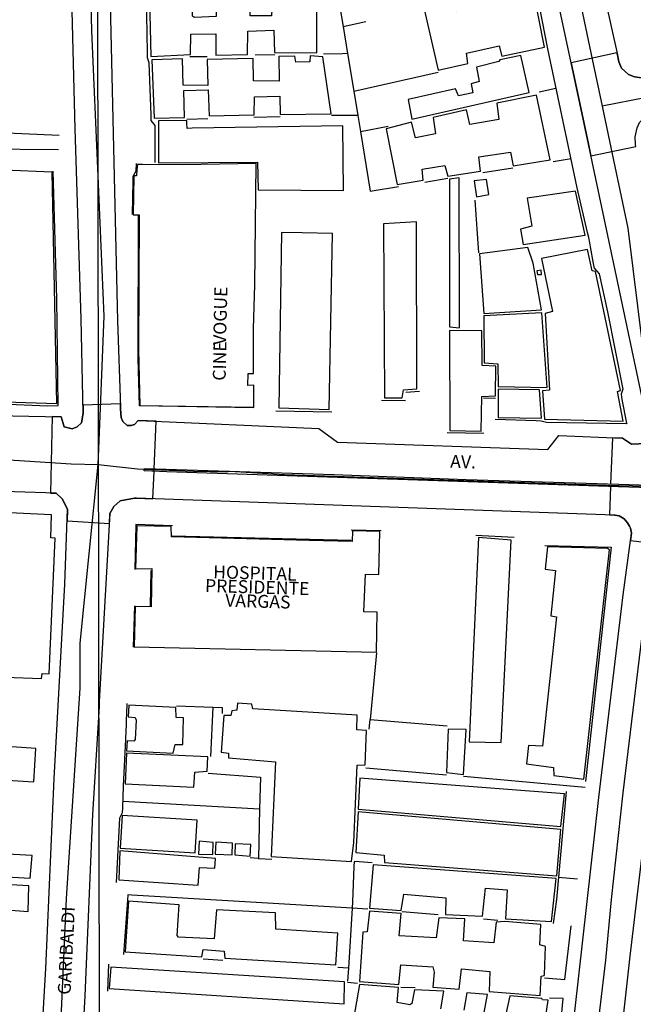
# Model space of a CAD drawing. Extents: x 178293 to 180714, y 1674274 to 1677052.
# Drawn here: x 179245 to 179364, y 1676549 to 1676740 of the extents above; entities that cross this region are included whole.
import ezdxf
from ezdxf.enums import TextEntityAlignment as Align

# ---------------------------------------------------------------- set-up
doc = ezdxf.new("R2010")
doc.units = 0
doc.header["$MEASUREMENT"] = 0
for name, color, linetype in [('V-CANTEIRO', 6, 'CONTINUOUS'), ('V-CRUZAMENTO', 1, 'CONTINUOUS'), ('V-EDIFICACAO', 2, 'CONTINUOUS'), ('V-EDIFICACAO_IDENTIFICADA', 6, 'CONTINUOUS'), ('V-EIXO_DE_LOGRADOURO', 3, 'CONTINUOUS'), ('V-LOTE', 1, 'CONTINUOUS'), ('V-NOME_DOS_LOGRADOUROS', 7, 'CONTINUOUS'), ('V-QUADRA', 5, 'CONTINUOUS'), ('V-TESTADA', 6, 'CONTINUOUS'), ('X-LIMITE_1000', 7, 'CONTINUOUS')]:
    doc.layers.add(name, color=color, linetype=linetype)

msp = doc.modelspace()

# ---------------------------------------------------------------- linework, layer by layer
at = {"layer": 'V-CANTEIRO'}
msp.add_lwpolyline([(179369.31, 1676649.31), (179361.28, 1676649.58), (179273.69, 1676652.49), (179269.35, 1676652.69), (179269.18, 1676652.86), (179269.35, 1676653.01), (179269.49, 1676653.15), (179306.17, 1676651.97), (179331.7, 1676650.96), (179361.34, 1676650.09), (179369.28, 1676649.85)], dxfattribs=at)
at = {"layer": 'V-CRUZAMENTO', "linetype": 'Continuous', "flags": 128}
for points in [[(179367.06, 1676729.19), (179365.88, 1676728.89), (179365.73, 1676728.85), (179364.36, 1676729.04), (179363.21, 1676729.48), (179361.82, 1676730.72), (179361.34, 1676731.95), (179361.03, 1676733.34), (179360.94, 1676733.73), (179352.09, 1676731.76), (179355.42, 1676715.98), (179355.9, 1676713.72), (179364.62, 1676715.56), (179364.55, 1676715.91), (179364.49, 1676717.4), (179364.85, 1676719.17), (179365.34, 1676720.2), (179366.04, 1676720.93), (179366.94, 1676721.45), (179367.39, 1676721.52), (179368.26, 1676721.66)], [(179269.18, 1676652.86), (179269.35, 1676653.01), (179269.49, 1676653.15), (179271.25, 1676653.09), (179271.65, 1676662.29), (179268.17, 1676662.44), (179267.47, 1676661.65), (179266.82, 1676661.43), (179265.99, 1676661.44), (179265.15, 1676662.25), (179264.84, 1676662.98), (179264.73, 1676664.7), (179264.7, 1676665.65), (179257.48, 1676665.41), (179257.51, 1676663.83), (179257.19, 1676661.95), (179256.34, 1676661.17), (179255.34, 1676660.81), (179253.78, 1676661.17), (179253.21, 1676663.16), (179251.49, 1676663.2), (179251.18, 1676648.35), (179252.23, 1676648.31), (179253.43, 1676647.26), (179254.48, 1676645.21), (179254.39, 1676642.95), (179262.57, 1676642.47), (179262.68, 1676644.41), (179263.43, 1676645.78), (179264.68, 1676646.87), (179267.42, 1676647.35), (179267.83, 1676647.34), (179270.98, 1676647.23), (179271.23, 1676652.6), (179269.35, 1676652.69)], [(179379.54, 1676657.31), (179378.46, 1676657.45), (179377.8, 1676657.72), (179376.72, 1676658.83), (179376.13, 1676661.54), (179375.69, 1676663.57), (179366.91, 1676661.67), (179367.5, 1676658.87), (179366.65, 1676657.99), (179363.76, 1676657.83), (179362.42, 1676658.74), (179362.04, 1676659), (179360.12, 1676659.08), (179359.73, 1676650.14), (179361.34, 1676650.09), (179369.28, 1676649.85), (179377.83, 1676649.6), (179379.31, 1676649.56)], [(179379.29, 1676648.98), (179377.7, 1676649.03), (179369.31, 1676649.31), (179361.28, 1676649.58), (179359.71, 1676649.63), (179359.53, 1676644.13), (179360.46, 1676644.1), (179361.38, 1676643.96), (179362.36, 1676643.37), (179363.03, 1676642.62), (179363.38, 1676641.95), (179363.59, 1676641.55), (179363.76, 1676640.57), (179363.57, 1676639.16), (179372.9, 1676638.06), (179373.02, 1676639.08), (179373.37, 1676641.3), (179373.58, 1676641.68), (179373.96, 1676642.37), (179375.25, 1676643.4), (179376.31, 1676643.57), (179379.06, 1676643.46)]]:
    msp.add_lwpolyline(points, close=True, dxfattribs=at)
at = {"layer": 'V-EDIFICACAO'}
for points in [[(179329.78, 1676741.65), (179329.24, 1676743.55), (179323.6, 1676742.17), (179326.28, 1676730.33), (179332.05, 1676731.61), (179331.8, 1676733.66), (179338.11, 1676735.03), (179338.66, 1676733.03), (179346.92, 1676734.81), (179344.6, 1676746.62), (179344.02, 1676746.92), (179335.68, 1676745.14), (179335.92, 1676742.92), (179333.97, 1676742.48), (179333.69, 1676743.13), (179331.85, 1676742.66), (179331.85, 1676742.03), (179329.78, 1676741.65)], [(179283.3, 1676744.33), (179283.27, 1676740.73), (179279.08, 1676740.57), (179278.65, 1676740.8), (179278.57, 1676744.28), (179270.37, 1676744.11), (179270.58, 1676732.98), (179278.28, 1676733.39), (179278.35, 1676737.34), (179283.18, 1676737.37), (179283.22, 1676733.24), (179289.33, 1676733.35), (179289.43, 1676737.88), (179294.46, 1676738.07), (179294.6, 1676733.74), (179302.79, 1676733.71), (179302.79, 1676744.79), (179294.17, 1676744.6), (179293.99, 1676740.86), (179289.87, 1676740.87), (179289.79, 1676744.53), (179283.3, 1676744.33)], [(179281.55, 1676732.41), (179281.68, 1676727.38), (179276.87, 1676727.42), (179276.77, 1676732.54), (179270.82, 1676732.36), (179271.28, 1676721.02), (179277.13, 1676721.18), (179277.01, 1676726.37), (179281.72, 1676726.5), (179281.9, 1676721.46), (179290.65, 1676721.66), (179290.69, 1676725.16), (179295.61, 1676725.29), (179295.7, 1676721.72), (179305.55, 1676721.89), (179303.92, 1676732.93), (179301.52, 1676733.09), (179301.43, 1676731.95), (179298.68, 1676731.86), (179298.5, 1676733.03), (179295.44, 1676732.96), (179295.49, 1676728.24), (179290.51, 1676728.27), (179290.42, 1676732.62), (179281.55, 1676732.41)], [(179333.72, 1676730.95), (179334.27, 1676728.17), (179332.69, 1676727.72), (179332.99, 1676725.92), (179330.25, 1676725.34), (179329.68, 1676726.7), (179320.46, 1676724.66), (179321.22, 1676720.86), (179343.92, 1676725.98), (179342.32, 1676733.21), (179338.24, 1676732.33), (179338.08, 1676731.99), (179333.72, 1676730.95)], [(179332.47, 1676719.78), (179331.8, 1676722.66), (179325.3, 1676721.17), (179325.8, 1676718), (179321.89, 1676717.24), (179321.1, 1676720.28), (179316.21, 1676718.97), (179318.38, 1676708.17), (179323.4, 1676709.01), (179323.23, 1676711.17), (179327.59, 1676711.89), (179328.15, 1676709.8), (179334.48, 1676710.78), (179334.2, 1676713.51), (179340.3, 1676714.45), (179340.84, 1676711.8), (179348, 1676712.99), (179345.39, 1676725.49), (179337.68, 1676723.97), (179338.07, 1676720.8), (179332.47, 1676719.78)], [(179277.64, 1676719.06), (179277.6, 1676720.05), (179277.58, 1676720.61), (179272.11, 1676720.53), (179272.1, 1676712.38), (179291.28, 1676712.52), (179291.4, 1676707.13), (179307.95, 1676707.03), (179307.85, 1676719.55), (179278.64, 1676719.08), (179277.64, 1676719.06)], [(179242.25, 1676710.96), (179241.96, 1676704.07), (179241.26, 1676703.92), (179240.49, 1676690.75), (179243.39, 1676690.61), (179243.1, 1676684.78), (179241.19, 1676684.89), (179240.46, 1676673.92), (179239, 1676673.85), (179238.81, 1676671.83), (179238.48, 1676671.76), (179238.37, 1676666.18), (179252.41, 1676665.71), (179251.46, 1676710.56), (179242.25, 1676710.96)], [(179328.49, 1676709.23), (179328.49, 1676680.59), (179330.41, 1676680.36), (179330.4, 1676709.44), (179328.49, 1676709.23)], [(179333.29, 1676708.86), (179333.75, 1676705.76), (179336.11, 1676706.21), (179335.64, 1676709.15), (179333.29, 1676708.86)], [(179343.57, 1676705.55), (179344.45, 1676700.07), (179342.29, 1676699.55), (179342.78, 1676696.54), (179354.77, 1676698.35), (179352.93, 1676706.9), (179343.57, 1676705.55)], [(179315.71, 1676700.58), (179315.91, 1676666.82), (179319.34, 1676666.8), (179319.56, 1676668.37), (179322.19, 1676668.55), (179322.09, 1676700.95), (179315.71, 1676700.58)], [(179299.95, 1676698.81), (179295.91, 1676698.88), (179295.4, 1676664.89), (179305.16, 1676664.59), (179305.79, 1676698.67), (179299.95, 1676698.81)], [(179334.34, 1676694.75), (179335.18, 1676683.19), (179346.35, 1676683.85), (179344.7, 1676692.92), (179343.68, 1676695.95), (179334.34, 1676694.75)], [(179356.81, 1676691.34), (179356.12, 1676691.46), (179355.22, 1676695.55), (179346.36, 1676693.85), (179348.44, 1676683.54), (179347.03, 1676683.2), (179347.9, 1676668.28), (179346.55, 1676668.17), (179346.94, 1676662.66), (179362.18, 1676662.29), (179361.07, 1676668.07), (179361.63, 1676668.23), (179356.81, 1676691.34)], [(179345.44, 1676691.46), (179345.57, 1676690.71), (179346.35, 1676690.73), (179346.28, 1676691.57), (179345.44, 1676691.46)], [(179335.18, 1676682.72), (179335.24, 1676673.6), (179337.89, 1676673.42), (179337.91, 1676669.04), (179347.42, 1676668.82), (179346.41, 1676683.33), (179335.18, 1676682.72)], [(179328.49, 1676679.88), (179328.53, 1676660.47), (179334.65, 1676660.33), (179334.76, 1676667.05), (179337.41, 1676667.18), (179337.48, 1676672.93), (179334.82, 1676673.12), (179334.79, 1676679.81), (179328.49, 1676679.88)], [(179337.91, 1676668.51), (179337.9, 1676663.01), (179346.32, 1676662.85), (179345.91, 1676668.36), (179337.91, 1676668.51)], [(179228.21, 1676645.24), (179228.1, 1676641.25), (179234.95, 1676640.88), (179234.73, 1676635.31), (179237.19, 1676635.09), (179236.82, 1676627.02), (179234.37, 1676627.13), (179234.04, 1676620.31), (179240.16, 1676619.98), (179239.98, 1676613.96), (179242.33, 1676613.78), (179242.4, 1676612.68), (179249.44, 1676612.39), (179249.51, 1676613.38), (179250.91, 1676613.34), (179252.08, 1676639.6), (179251.24, 1676639.67), (179251.35, 1676644.14), (179228.21, 1676645.24)], [(179334.15, 1676639.75), (179332.29, 1676600.16), (179338.48, 1676600.03), (179340.45, 1676639.24), (179334.15, 1676639.75)], [(179347.47, 1676637.94), (179347.03, 1676633.62), (179349.05, 1676633.32), (179348.11, 1676624.59), (179349.22, 1676624.4), (179346.51, 1676599.3), (179343.79, 1676599.41), (179343.43, 1676595.87), (179348.67, 1676595.19), (179348.75, 1676593.58), (179354.51, 1676592.91), (179359.49, 1676637.38), (179359.13, 1676637.63), (179347.47, 1676637.94)], [(179266.35, 1676607.23), (179266.22, 1676604.98), (179267.54, 1676604.85), (179267.74, 1676604.36), (179267.54, 1676600.6), (179267.29, 1676600.29), (179266.04, 1676600.31), (179265.92, 1676598.41), (179274.95, 1676597.96), (179275.32, 1676599.61), (179276.79, 1676599.65), (179276.91, 1676604.79), (179275.49, 1676604.87), (179275.46, 1676606.79), (179266.35, 1676607.23)], [(179287.41, 1676607.62), (179287.29, 1676606.27), (179286.3, 1676606.16), (179286.14, 1676605.21), (179284.75, 1676605.26), (179284.24, 1676598.15), (179285.66, 1676597.95), (179285.68, 1676597.01), (179294.79, 1676596.24), (179293.94, 1676577.88), (179309.49, 1676576.94), (179309.95, 1676580.61), (179310.63, 1676595.59), (179312.14, 1676595.67), (179312.42, 1676602.34), (179310.51, 1676602.49), (179310.58, 1676605.32), (179290.39, 1676606.55), (179290.17, 1676607.45), (179287.41, 1676607.62)], [(179328.21, 1676602.6), (179327.92, 1676594.19), (179331.22, 1676593.83), (179331.73, 1676602.53), (179328.21, 1676602.6)], [(179218.42, 1676600.91), (179218.31, 1676598.44), (179227.91, 1676597.75), (179227.62, 1676595.63), (179218.2, 1676596.14), (179218.16, 1676594.27), (179247.94, 1676592.36), (179248.3, 1676598.85), (179218.42, 1676600.91)], [(179265.92, 1676597.91), (179265.63, 1676591.98), (179278.95, 1676591.35), (179279.16, 1676594.26), (179281.5, 1676594.42), (179281.63, 1676597.25), (179265.92, 1676597.91)], [(179311.09, 1676593.12), (179310.79, 1676587.07), (179350.08, 1676583.72), (179350.79, 1676590.07), (179311.09, 1676593.12)], [(179265.05, 1676585.84), (179264.66, 1676579.54), (179279.17, 1676578.62), (179279.58, 1676584.97), (179265.05, 1676585.84)], [(179310.79, 1676586.54), (179310.37, 1676578.67), (179315.83, 1676578.18), (179315.92, 1676576.73), (179349.27, 1676574.16), (179350.09, 1676583.17), (179310.79, 1676586.54)], [(179279.96, 1676580.86), (179279.84, 1676578.35), (179282.64, 1676578.27), (179282.71, 1676580.65), (179279.96, 1676580.86)], [(179283.21, 1676580.68), (179283.07, 1676578.35), (179286.38, 1676578.26), (179286.46, 1676580.49), (179283.21, 1676580.68)], [(179286.95, 1676580.39), (179286.89, 1676578.22), (179289.83, 1676578), (179289.96, 1676580.26), (179286.95, 1676580.39)], [(179231.91, 1676578.94), (179231.62, 1676574.72), (179235.25, 1676574.58), (179235.61, 1676576.15), (179240.27, 1676575.97), (179240.27, 1676574.11), (179247.24, 1676573.7), (179247.61, 1676578.13), (179231.91, 1676578.94)], [(179264.61, 1676579.01), (179264.38, 1676573.36), (179279.81, 1676572.34), (179280.05, 1676575.77), (179283.02, 1676575.63), (179283.14, 1676577.55), (179264.61, 1676579.01)], [(179313.71, 1676576.27), (179313.02, 1676567.9), (179319.14, 1676567.42), (179319.67, 1676570.59), (179327.78, 1676569.92), (179327.75, 1676566.68), (179334.91, 1676566.37), (179335.46, 1676571.74), (179339.67, 1676571.43), (179339.33, 1676565.84), (179348.29, 1676565.29), (179349.15, 1676573.63), (179313.71, 1676576.27)], [(179222.49, 1676573.55), (179222.27, 1676570.03), (179226.45, 1676569.88), (179226.66, 1676568.67), (179231.58, 1676568.42), (179231.65, 1676569.55), (179238.33, 1676569.11), (179238.44, 1676567.9), (179246.84, 1676567.24), (179246.95, 1676572.23), (179222.49, 1676573.55)], [(179283.35, 1676567.56), (179282.87, 1676561.95), (179275.96, 1676562.27), (179275.69, 1676562.61), (179276.11, 1676568.54), (179266.28, 1676569.22), (179265.65, 1676559.42), (179280.52, 1676558.48), (179280.76, 1676559.9), (179284.81, 1676559.53), (179284.94, 1676558.2), (179306.48, 1676556.89), (179306.83, 1676563.05), (179294.81, 1676563.82), (179294.78, 1676566.96), (179283.35, 1676567.56)], [(179331.23, 1676561.53), (179331.44, 1676565.82), (179326.44, 1676566.04), (179325.9, 1676562.11), (179318.73, 1676562.56), (179319.16, 1676566.83), (179312.98, 1676567.34), (179312.53, 1676563.3), (179311.72, 1676563.24), (179311.04, 1676553.65), (179318.66, 1676553.08), (179319.09, 1676556.92), (179325.27, 1676556.54), (179325.51, 1676555.51), (179325.26, 1676552.57), (179330.36, 1676552.19), (179330.81, 1676556.12), (179336.34, 1676555.62), (179336.17, 1676551.74), (179346.04, 1676550.98), (179346.26, 1676554.7), (179346.83, 1676554.85), (179346.89, 1676555.05), (179347.08, 1676560.49), (179345.98, 1676560.8), (179346.22, 1676564.71), (179339.22, 1676565.32), (179337.56, 1676565.21), (179337.12, 1676561.15), (179331.23, 1676561.53)], [(179262.83, 1676556.48), (179262.5, 1676552.35), (179308.07, 1676549.36), (179308.14, 1676553.58), (179262.83, 1676556.48)]]:
    msp.add_lwpolyline(points, close=True, dxfattribs=at)
for points in [[(179326.84, 1676548.41), (179327.37, 1676551.82), (179321.69, 1676552.05), (179321.69, 1676552.05), (179321.17, 1676549.39), (179320.82, 1676549.16), (179318.35, 1676549.6), (179318.59, 1676552.5), (179311.05, 1676553.07), (179309.66, 1676544.88)], [(179335.23, 1676547.68), (179335.85, 1676551.18), (179331.84, 1676551.47), (179331.28, 1676548.1)], [(179345.97, 1676538.66), (179347.65, 1676550.04), (179346.53, 1676550.14), (179346.42, 1676550.41), (179340.16, 1676550.91), (179339.39, 1676547.33)]]:
    msp.add_lwpolyline(points, dxfattribs=at)
at = {"layer": 'V-EDIFICACAO_IDENTIFICADA'}
for points in [[(179290.59, 1676664.96), (179290.59, 1676669.29), (179289.4, 1676669.22), (179289.44, 1676671.55), (179290.49, 1676671.57), (179290.49, 1676680.19), (179290.79, 1676688.73), (179291.02, 1676712.23), (179276.79, 1676711.98), (179268.99, 1676712.06), (179267.99, 1676712.07), (179267.92, 1676711.07), (179267.85, 1676709.88), (179267.29, 1676709.86), (179267.18, 1676702.31), (179268.36, 1676702.31), (179268.23, 1676676.13), (179268.49, 1676665.34), (179290.59, 1676664.96)], [(179314.33, 1676617.55), (179314.5, 1676625.29), (179311.9, 1676625.31), (179312.24, 1676632.65), (179314.77, 1676632.6), (179314.97, 1676640.93), (179309.7, 1676641.04), (179309.63, 1676638.97), (179301.29, 1676639.16), (179274.64, 1676639.85), (179274.54, 1676641.86), (179267.9, 1676642.02), (179267.65, 1676633.7), (179270.79, 1676633.72), (179270.69, 1676626.32), (179267.55, 1676626.37), (179267.35, 1676618.56), (179314.33, 1676617.55)]]:
    msp.add_lwpolyline(points, close=True, dxfattribs=at)
at = {"layer": 'V-EIXO_DE_LOGRADOURO'}
for points in [[(179251.27, 1676502.76), (179254.23, 1676569.78), (179256.92, 1676610.53), (179256.92, 1676619.27), (179260.42, 1676653.92), (179260.42, 1676653.92), (179260.42, 1676653.95), (179260.48, 1676655.38), (179260.85, 1676664.88), (179261.54, 1676682.65), (179260.37, 1676709.76), (179259.16, 1676737.97), (179256.92, 1676832.84), (179254.54, 1676868.18), (179253.66, 1676870.59), (179250.23, 1676879.94), (179249.89, 1676880.57), (179246.15, 1676887.59), (179220.28, 1676936.15)], [(179343.24, 1676793.99), (179356.16, 1676732.48), (179358.07, 1676723.34), (179359.49, 1676716.59), (179363.04, 1676699.69), (179367.8, 1676661.66), (179369.28, 1676649.85), (179369.31, 1676649.65), (179369.33, 1676649.47), (179369.31, 1676649.31), (179368.36, 1676641.82), (179368.17, 1676640.31), (179368.12, 1676639.93), (179367.92, 1676638.31), (179362.09, 1676590.28), (179359.81, 1676569.58), (179358.75, 1676557.79), (179351.55, 1676497.58)], [(179593.83, 1676762.26), (179557.13, 1676756.44), (179530.98, 1676752.09), (179521.8, 1676750.57), (179520.52, 1676750.35), (179513.71, 1676749.05), (179502.45, 1676746.89), (179466.31, 1676741.16), (179430.17, 1676735.79), (179412.19, 1676732.51), (179394.39, 1676729.51), (179376.77, 1676726.96), (179366.67, 1676725.01), (179358.07, 1676723.34)]]:
    msp.add_lwpolyline(points, dxfattribs=at)
at = {"layer": 'V-EIXO_DE_LOGRADOURO', "linetype": 'Continuous', "flags": 128}
msp.add_lwpolyline([(179230.99, 1676655.61), (179255.14, 1676654.05), (179260.42, 1676653.92), (179268.02, 1676653.07), (179268.03, 1676653.07), (179269.35, 1676653.01), (179278.85, 1676652.62), (179285.29, 1676652.5), (179285.91, 1676652.62), (179296.54, 1676651.99), (179335.13, 1676650.67), (179360.93, 1676649.82), (179361.3, 1676649.81), (179369.31, 1676649.65)], dxfattribs=at)
at = {"layer": 'V-LOTE'}
for p, q in [((179306.79, 1676745.37), (179307.88, 1676738.82)), ((179307.88, 1676738.82), (179312.28, 1676739.79)), ((179307.88, 1676738.82), (179308.74, 1676733.55)), ((179353.25, 1676707.53), (179347.58, 1676734.46)), ((179281.53, 1676732.92), (179278.17, 1676732.94)), ((179294.63, 1676733.31), (179290.81, 1676733.24)), ((179308.74, 1676733.55), (179309.94, 1676726.26)), ((179309.94, 1676726.26), (179326.3, 1676729.93)), ((179309.94, 1676726.26), (179310.72, 1676721.56)), ((179349.14, 1676726.81), (179345.85, 1676726.09)), ((179277.58, 1676720.86), (179281.64, 1676720.99)), ((179295.68, 1676721.3), (179290.56, 1676721.18)), ((179310.72, 1676721.56), (179311.23, 1676718.44)), ((179311.23, 1676718.44), (179316.6, 1676719.47)), ((179348.56, 1676712.66), (179352.05, 1676713.21)), ((179334.98, 1676710.49), (179340.8, 1676711.42)), ((179323.71, 1676708.63), (179328.17, 1676709.4)), ((179333.39, 1676705.16), (179334.1, 1676694.9)), ((179313.17, 1676604.48), (179314.38, 1676617.41)), ((179275.6, 1676607.12), (179282.63, 1676606.85)), ((179282.63, 1676606.85), (179282.15, 1676597.28)), ((179312.25, 1676595.09), (179327.93, 1676593.77)), ((179331.24, 1676593.45), (179354.8, 1676591.34)), ((179265.19, 1676588.65), (179291.7, 1676587.14)), ((179291.43, 1676577.53), (179294.03, 1676577.41)), ((179349.62, 1676573.88), (179353.28, 1676573.58)), ((179309.61, 1676567.86), (179308.89, 1676556.27)), ((179312.69, 1676567.68), (179309.61, 1676567.86)), ((179326.33, 1676566.59), (179319.3, 1676567.16)), ((179335.1, 1676565.81), (179337.84, 1676565.58)), ((179350.88, 1676554.05), (179352.09, 1676564.49)), ((179284.57, 1676557.76), (179280.72, 1676557.99)), ((179308.89, 1676556.27), (179308.74, 1676553.77)), ((179346.93, 1676554.38), (179350.88, 1676554.05)), ((179308.74, 1676553.52), (179310.68, 1676553.33)), ((179319.07, 1676552.61), (179321.81, 1676552.49)), ((179350.5, 1676550.35), (179347.86, 1676550.46)), ((179349.79, 1676542.46), (179350.5, 1676550.35))]:
    msp.add_line(p, q, dxfattribs=at)
for points in [[(179308.74, 1676733.55), (179307.73, 1676733.53), (179304.06, 1676733.45)], [(179310.72, 1676721.56), (179309.71, 1676721.56), (179305.61, 1676721.55)], [(179252.82, 1676717.67), (179238.31, 1676718.3), (179238.35, 1676719.06)], [(179192.91, 1676712.55), (179208.5, 1676711.9), (179218.1, 1676711.68), (179218.32, 1676715.5), (179228.98, 1676715.26), (179229.04, 1676717.62), (179237.75, 1676717.53), (179237.71, 1676715.11), (179252.71, 1676714.96)], [(179311.23, 1676718.44), (179313.14, 1676706.86), (179318.6, 1676707.8)], [(179355.85, 1676696.11), (179355.69, 1676696.86), (179355.48, 1676697.88)], [(179282.63, 1676606.85), (179284.45, 1676606.78), (179284.45, 1676605.6)], [(179265.85, 1676604.56), (179265.81, 1676603.55), (179265.7, 1676600.65)], [(179312.92, 1676602.62), (179313.12, 1676604.48), (179328.05, 1676603.22)], [(179281.71, 1676594.05), (179291.85, 1676593.31), (179291.7, 1676587.14)], [(179265.24, 1676591.56), (179265.09, 1676587.35), (179265.06, 1676586.39)], [(179291.7, 1676587.14), (179291.45, 1676577.53), (179289.86, 1676577.68)], [(179310, 1676576.96), (179309.97, 1676575.96), (179309.69, 1676569.11), (179309.61, 1676567.86)], [(179313.51, 1676576.66), (179310.97, 1676576.88), (179310, 1676576.96)], [(179309.61, 1676567.86), (179266.92, 1676570.41), (179266.14, 1676570.46)], [(179308.89, 1676556.27), (179307.89, 1676556.33), (179306.83, 1676556.39)]]:
    msp.add_lwpolyline(points, dxfattribs=at)
at = {"layer": 'V-QUADRA'}
for points in [[(179234.43, 1676663.55), (179253.21, 1676663.16), (179253.78, 1676661.17), (179255.34, 1676660.81), (179256.34, 1676661.17), (179257.19, 1676661.95), (179257.51, 1676663.83), (179257.12, 1676682.11), (179255.92, 1676718.95), (179253.16, 1676828.42), (179252.03, 1676862.14), (179251.04, 1676864.55), (179249.76, 1676865.48), (179249.04, 1676865.74), (179247.63, 1676866.26), (179245.72, 1676865.98), (179244.71, 1676865.83)], [(179261.35, 1676802.02), (179264.17, 1676681.74), (179264.17, 1676681.74), (179264.72, 1676664.93), (179264.73, 1676664.66), (179264.84, 1676662.98), (179265.15, 1676662.25), (179265.99, 1676661.44), (179266.82, 1676661.43), (179267.47, 1676661.65), (179268.17, 1676662.44), (179268.35, 1676662.43), (179303.19, 1676660.9), (179306.78, 1676658.25), (179347.54, 1676656.78), (179349.69, 1676659.54), (179362.04, 1676659), (179362.42, 1676658.74), (179363.76, 1676657.83), (179366.65, 1676657.99)], [(179354.23, 1676763.99), (179361.03, 1676733.34), (179361.34, 1676731.95), (179361.82, 1676730.72), (179363.21, 1676729.48), (179364.36, 1676729.04), (179365.73, 1676728.85), (179365.88, 1676728.89), (179368.53, 1676729.56), (179457.53, 1676743.8)], [(179366.91, 1676661.67), (179355.42, 1676715.98), (179352.09, 1676731.76), (179348.94, 1676746.64)], [(179244.99, 1676476.68), (179245.33, 1676477.02), (179245.63, 1676478.05), (179245.74, 1676479.44), (179246.79, 1676492.85), (179246.81, 1676493.14), (179247.01, 1676495.55), (179247.34, 1676499.67), (179248.08, 1676518.65), (179250.26, 1676556.19), (179251.88, 1676593.03), (179253.92, 1676630.71), (179254.48, 1676645.21), (179253.43, 1676647.26), (179252.23, 1676648.31), (179236.02, 1676648.88)], [(179351.24, 1676534.04), (179357.46, 1676589.33), (179362.18, 1676628.63), (179363.76, 1676640.57), (179363.59, 1676641.55), (179363.38, 1676641.95), (179363.03, 1676642.62), (179362.36, 1676643.37), (179361.38, 1676643.96), (179360.59, 1676644.08), (179360.44, 1676644.1), (179267.83, 1676647.34), (179267.42, 1676647.35), (179264.68, 1676646.87), (179263.43, 1676645.78), (179262.68, 1676644.41), (179262.55, 1676642.2), (179260.61, 1676607.96), (179260.57, 1676606.96), (179260.51, 1676605.96), (179259.28, 1676586.06), (179257.8, 1676550.92), (179255.83, 1676514.36)], [(179373.02, 1676639.08), (179363.46, 1676558.59), (179356.21, 1676493.35)]]:
    msp.add_lwpolyline(points, dxfattribs=at)
at = {"layer": 'V-TESTADA'}
for p, q in [((179353.25, 1676707.53), (179347.58, 1676734.46)), ((179322.68, 1676668.08), (179320.04, 1676667.88)), ((179290.56, 1676664.92), (179268.45, 1676665.3)), ((179319.94, 1676666.24), (179315.3, 1676666.31)), ((179337.44, 1676666.69), (179335.07, 1676666.77)), ((179305.71, 1676664.07), (179294.83, 1676664.26)), ((179335.16, 1676659.89), (179328.05, 1676660.06)), ((179267.7, 1676642.15), (179267.49, 1676633.55)), ((179309.45, 1676641.21), (179315.27, 1676641.08)), ((179309.45, 1676639.19), (179274.74, 1676639.98)), ((179341.05, 1676639.73), (179333.62, 1676640.13)), ((179270.61, 1676633.34), (179270.49, 1676626.5)), ((179267.42, 1676626.51), (179267.17, 1676618.49)), ((179265.7, 1676600.65), (179265.24, 1676591.56)), ((179351.11, 1676590.54), (179349.62, 1676573.88)), ((179350.88, 1676554.05), (179352.09, 1676564.49)), ((179262.41, 1676557.04), (179262.21, 1676551.8)), ((179349.79, 1676542.46), (179350.5, 1676550.35))]:
    msp.add_line(p, q, dxfattribs=at)
for points in [[(179347.58, 1676734.46), (179345.41, 1676745.49), (179344.87, 1676747.61)], [(179269.99, 1676732.76), (179269.97, 1676733.76), (179269.75, 1676744.7)], [(179270.69, 1676720.6), (179270.65, 1676721.6), (179270.29, 1676731.76), (179269.99, 1676732.76)], [(179271.46, 1676712.43), (179271.42, 1676719.6), (179270.69, 1676720.6)], [(179267.17, 1676709.82), (179267.79, 1676710.82), (179267.8, 1676712.22)], [(179252.66, 1676665.33), (179252.38, 1676686.04), (179251.67, 1676710.76)], [(179267.08, 1676702.33), (179267.16, 1676708.82), (179267.17, 1676709.82)], [(179355.48, 1676697.88), (179355.25, 1676698.86), (179353.25, 1676707.53)], [(179268.45, 1676665.3), (179268.39, 1676665.3), (179268.14, 1676674.42), (179268.2, 1676702.19)], [(179355.85, 1676696.11), (179355.69, 1676696.86), (179355.48, 1676697.88)], [(179356.59, 1676691.89), (179356.41, 1676692.89), (179355.85, 1676696.11)], [(179356.59, 1676691.89), (179357.51, 1676690.89), (179359.15, 1676683.52), (179362.11, 1676668.53), (179361.74, 1676667.53)], [(179361.74, 1676667.53), (179361.93, 1676666.53), (179362.82, 1676661.94)], [(179230.81, 1676666.11), (179250.63, 1676665.3), (179252.66, 1676665.33)], [(179346.28, 1676662.32), (179345.28, 1676662.36), (179337.33, 1676662.65)], [(179362.81, 1676661.8), (179347.28, 1676662.04), (179346.28, 1676662.32)], [(179362.82, 1676661.94), (179362.85, 1676661.8), (179362.81, 1676661.8)], [(179274.81, 1676642.02), (179267.7, 1676642.24), (179267.7, 1676642.15)], [(179346.99, 1676638.22), (179359.85, 1676637.85), (179354.85, 1676592.43)], [(179265.94, 1676607.57), (179265.88, 1676605.55), (179265.85, 1676604.56)], [(179265.85, 1676604.56), (179265.81, 1676603.55), (179265.7, 1676600.65)], [(179265.24, 1676591.56), (179265.09, 1676587.35), (179265.06, 1676586.39)], [(179265.06, 1676586.39), (179264.56, 1676585.35), (179263.88, 1676572.9)], [(179349.62, 1676573.88), (179349.23, 1676569.55), (179348.6, 1676564.89)], [(179266.14, 1676570.46), (179266.06, 1676569.47), (179265.28, 1676558.89)]]:
    msp.add_lwpolyline(points, dxfattribs=at)
at = {"layer": 'X-LIMITE_1000', "linetype": 'Continuous'}
msp.add_line((179264.94, 1674275.99), (179259.74, 1677047.39), dxfattribs=at)

# ---------------------------------------------------------------- texts
at = {"layer": 'V-NOME_DOS_LOGRADOUROS'}
for s, rotation, p in [('VOGUE', 88.6209, (179284.39, 1676682.73)), ('CINE', 88.6209, (179284.26, 1676673.96)), ('AV.', 358.3319, (179331.12, 1676654.12)), ('HOSPITAL', 358.2505, (179290.77, 1676632.54)), ('PRESIDENTE', 358.2505, (179291.22, 1676629.81)), ('VARGAS', 358.2505, (179291.35, 1676627.08)), ('GARIBALDI', 87.1188, (179254.54, 1676559.65))]:
    msp.add_text(s, height=2.5, rotation=rotation, dxfattribs=at).set_placement(p, align=Align.MIDDLE)

doc.saveas('drawing.dxf')
